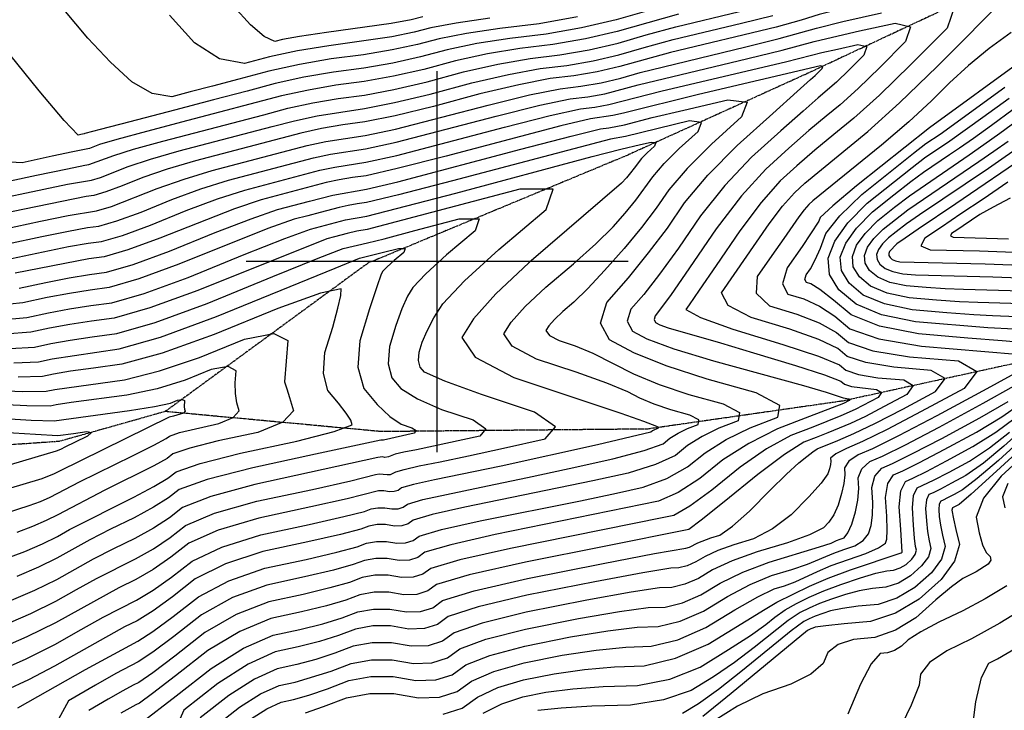
# Model space of a CAD drawing. Extents: x 622915 to 652172, y 444728 to 466318.
# Drawn here: x 624728 to 625369, y 456708 to 457158 of the extents above; entities that cross this region are included whole.
import ezdxf

# ---------------------------------------------------------------- set-up
doc = ezdxf.new("R2010")
doc.units = 0
doc.header["$MEASUREMENT"] = 0
doc.linetypes.add('PHANTOM', pattern=[2.5, 1.25, -0.25, 0.25, -0.25, 0.25, -0.25])
for name, color, linetype in [('19', 7, 'CONTINUOUS'), ('3', 7, 'CONTINUOUS'), ('50', 7, 'CONTINUOUS'), ('52', 7, 'CONTINUOUS')]:
    doc.layers.add(name, color=color, linetype=linetype)

msp = doc.modelspace()

# ---------------------------------------------------------------- linework, layer by layer
at = {"layer": '19', "color": 8, "linetype": 'PHANTOM'}
for points in [[(626159.7073, 457349.3255, 4993.0144), (625972.2736, 457332.696, 4988.0233), (625897.0596, 457317.7757, 4984.3097), (625764.3453, 457279.4594, 4977.5936), (625655.0562, 457233.6492, 4963.4784), (625520.19, 457217.975, 4950.5417), (625386.301, 457190.4877, 4940.6759), (625241.365, 457122.6473, 4927.9717), (625123.6053, 457069.1634, 4918.1073), (624954.8454, 456998.9736, 4909.4942), (624822.8869, 456902.3821, 4897.8932)], [(626050.6422, 457006.2325, 5002.7081), (625890.3762, 456986.0444, 4991.8542), (625752.1627, 456970.7657, 4983.0907), (625612.5786, 456968.6785, 4972.7133), (625520.2447, 456965.9744, 4959.8232), (625391.6711, 456937.1061, 4946.4145), (625264.0828, 456909.2218, 4931.3128), (625137.09, 456890.9838, 4919.2041), (624963.4467, 456889.3094, 4909.4908), (624822.8869, 456902.3821, 4897.8932), (624753.9702, 456882.9301, 4894.8104), (624616.1532, 456873.3605, 4888.6854), (624489.5617, 456870.0846, 4881.5781), (624375.7784, 456886.8829, 4874.3555), (624249.602, 456921.9974, 4868.0374), (624111.4108, 456947.0781, 4860.2602), (623863.5702, 456987.5766, 4843.0165)]]:
    msp.add_polyline3d(points, dxfattribs=at)
at = {"layer": '3', "color": 15, "linetype": 'Continuous'}
for p, q in [((625000, 457000, 4000), (625000, 457124.105, 4000)), ((625000, 457000, 4000), (625000, 457124.105, 4000)), ((625000, 457000, 4000), (624875.51, 457000, 4000)), ((625000, 457000, 4000), (624875.51, 457000, 4000)), ((625000, 457000, 4000), (625000, 457000, 4000)), ((625000, 456875.965, 4000), (625000, 457000, 4000)), ((625124.435, 457000, 4000), (625000, 457000, 4000)), ((625124.435, 457000, 4000), (625000, 457000, 4000)), ((625000, 456875.965, 4000), (625000, 457000, 4000)), ((625000, 457000, 4000), (625000, 457000, 4000))]:
    msp.add_line(p, q, dxfattribs=at)
at = {"layer": '50', "color": 1, "linetype": 'Continuous'}
for points, elevation in [([(625157.2301, 457161.2343), (625117.1525, 457149.8588), (625096.467, 457145.0401), (625075.3785, 457141.3557), (625053.887, 457138.8057), (625032.7076, 457135.2609), (625011.8404, 457130.7213), (624991.2853, 457125.1869), (624971.4576, 457120.6936), (624952.3573, 457117.2414), (624933.9843, 457114.8302), (624916.0723, 457111.7128), (624898.6212, 457107.8889), (624837.6122, 457091.793), (624810.5834, 457084.7575), (624791.3684, 457079.5781), (624779.9674, 457076.2548), (624773.5389, 457073.7511), (624762.6987, 457071.4585), (624749.2571, 457068.6112), (624729.7693, 457064.4279), (624713.9033, 457065.191)], 4950), ([(624720.1088, 457011.6129), (624742.419, 457016.402), (624759.7908, 457019.9194), (624772.224, 457022.1649), (624779.7188, 457023.1386), (624791.3567, 457026.5042), (624807.1379, 457032.2616), (624827.0622, 457040.4109), (624846.0183, 457047.3204), (624864.0061, 457052.9902), (624919.442, 457067.5557), (624930.4306, 457069.9635), (624953.2787, 457073.4448), (624973.2632, 457077.7611), (625038.4786, 457094.7879), (625066.8166, 457101.8465), (625086.6774, 457106.0511), (625098.0609, 457107.4017), (625109.2309, 457109.3532), (625130.9305, 457115.0588), (625202.3519, 457132.2722), (625224.6924, 457137.62), (625245.377, 457143.2686), (625257.3642, 457146.2492), (625274.9958, 457150.2273), (625298.2716, 457155.2028), (625308.2381, 457152.8972), (625304.8953, 457143.3104), (625288.2433, 457126.4423), (625274.0795, 457112.727), (625262.4041, 457102.1645), (625253.2171, 457094.7547), (625242.0955, 457085.2995), (625229.0394, 457073.7988), (625214.0488, 457060.2528), (625198.2651, 457042.746), (625181.6886, 457021.2784), (625164.3191, 456995.8502), (625151.903, 456977.9494), (625141.931, 456964.7303), (625141.1956, 456962.3327), (625142.2339, 456960.3832), (625145.0462, 456958.882), (625150.3557, 456956.9364), (625184.4266, 456947.0717), (625206.0425, 456940.6247), (625233.3142, 456932.3714), (625252.26, 456926.2305), (625262.8798, 456922.202), (625265.1736, 456920.2861), (625269.788, 456918.7487), (625285.9788, 456916.81), (625289.4358, 456914.8202), (625287.0942, 456911.6207), (625272.2061, 456903.7173), (625262.8884, 456899.4747), (625244.5721, 456892.255), (625230.2183, 456886.699), (625214.4893, 456877.9983), (625197.3851, 456866.1528), (625178.9059, 456851.1626), (625164.4512, 456840.6949), (625154.0212, 456834.7497), (625147.6159, 456833.3271)], 4935), ([(625380.4036, 456947.4133), (625367.9433, 456948.3406), (625345.6178, 456950.1606), (625313.427, 456952.8735), (625288.0913, 456957.919), (625269.6109, 456965.2969), (625257.9856, 456975.0074), (625249.2475, 456981.78), (625243.3966, 456985.6147), (625240.4328, 456986.5117), (625239.3949, 456988.4376), (625240.283, 456991.3924), (625243.097, 456995.3763), (625246.1746, 457001.1826), (625249.5158, 457008.8115), (625253.1206, 457018.263), (625262.1252, 457029.8667), (625276.5297, 457043.6227), (625310.2361, 457070.6069), (625318.236, 457076.8504), (625327.5147, 457083.0939), (625369.6482, 457113.5112)], 4950), ([(624940.2628, 457027.2225), (624954.2001, 457029.6482), (625012.041, 457044.564), (625100.9256, 457068.432), (625119.4678, 457073.2964), (625132.4865, 457076.2478), (625139.3433, 457077.8366), (625142.3433, 457077.476), (625141.4864, 457075.1661), (625136.7728, 457070.9067), (625132.9817, 457067.1174), (625128.167, 457060.9492), (625125.8508, 457057.8944), (625123.1645, 457054.634), (625120.1082, 457051.1678), (625059.7417, 456999.259), (625038.1233, 456979.0319), (625023.5415, 456962.7989), (625015.9964, 456950.5602), (625024.7799, 456937.8012), (625049.8921, 456924.5219), (625119.5001, 456901.2346), (625134.3935, 456896.0584), (625142.8357, 456892.8982), (625144.0836, 456892.2328), (625143.9778, 456891.6177), (625140.1281, 456889.7327), (625139.197, 456888.9773), (625104.4043, 456880.7013), (625041.5468, 456866.8891), (624998.1516, 456857.9939), (624984.6023, 456854.9226), (624976.7685, 456852.6128), (624974.6503, 456851.0648), (624972.0378, 456850.2433), (624968.9309, 456850.1484), (624965.3297, 456850.7802), (624961.8064, 456850.7763), (624941.4461, 456845.5859), (624917.7196, 456840.309), (624883.8137, 456833.0312), (624857.3146, 456825.1331), (624838.2224, 456816.6148), (624826.537, 456807.4763), (624815.0622, 456799.5974), (624803.7981, 456792.978), (624792.7447, 456787.6182), (624751.3639, 456764.725), (624732.7551, 456755.629), (624710.7014, 456746.2038)], 4920), ([(625383.4711, 457077.7199), (625359.0449, 457060.6491), (625314.1267, 457030.4241), (625305.6605, 457024.5077), (625298.8836, 457019.5061), (625293.7959, 457015.4193), (625289.9776, 457011.5765), (625287.4287, 457007.9778)], 4965), ([(624715.7071, 456962.0743), (624732.7469, 456963.5845), (624746.7303, 456966.5862), (624760.5992, 456969.178), (624774.3538, 456971.36), (624787.9939, 456973.1322), (624809.1745, 456979.2573), (624837.8956, 456989.7356), (624874.157, 457004.5669), (624900.6681, 457015.0627), (624917.4288, 457021.223), (624940.2628, 457027.2225)], 4920), ([(625287.4287, 457007.9778), (625286.1492, 457004.6232), (625286.4224, 457001.4462), (625288.2482, 456998.4467), (625291.6266, 456995.6247), (625296.6354, 456993.5111), (625303.2748, 456992.1059), (625311.5446, 456991.4089), (625361.7716, 456989.9942), (625396.6879, 456988.721)], 4965), ([(624796.2691, 456923.1257), (624819.2006, 456928.8236), (624845.2781, 456937.6489), (624874.5015, 456949.6016), (624893.6783, 456953.2812), (624902.8084, 456948.6877), (624900.5736, 456921.6428), (624900.9301, 456920.3245), (624901.9838, 456917.2568), (624903.8123, 456911.4526), (624906.4159, 456902.912), (624899.5465, 456895.3712), (624883.2041, 456888.8302), (624857.3888, 456883.289), (624838.9264, 456878.6156), (624827.8169, 456874.81), (624824.0603, 456871.8722), (624815.4315, 456866.9439), (624783.5571, 456851.116), (624752.9159, 456835.1142), (624745.3884, 456831.4348), (624736.4673, 456827.6221), (624726.1526, 456823.6762)], 4905), ([(624704.294, 456916.5961), (624729.8025, 456915.498), (624745.385, 456915.5561), (624751.0415, 456916.7703), (624796.2691, 456923.1257)], 4905), ([(624930.8614, 456733.3985), (624943.8427, 456738.3133), (624957.1239, 456740.7782), (624970.7051, 456740.793), (624984.5864, 456738.3579), (624996.5623, 456738.7235), (625006.6327, 456741.89), (625014.7976, 456747.8573), (625031.7543, 456754.1262), (625057.5028, 456760.6968), (625092.043, 456767.569), (625118.6995, 456772.255), (625137.4724, 456774.7547), (625148.3616, 456775.0681), (625159.7739, 456777.8281), (625171.7094, 456783.0347), (625184.1679, 456790.6879), (625198.9615, 456797.7477), (625216.09, 456804.2142), (625249.0581, 456814.2631), (625256.6037, 456816.7415), (625260.1098, 456818.3333), (625262.3619, 456819.1742), (625264.9467, 456820.0451), (625267.4993, 456823.3073), (625270.0197, 456828.9607), (625272.508, 456837.0053), (625274.0184, 456844.739), (625274.5512, 456852.1617), (625274.1062, 456859.2735), (625276.5354, 456865.1591), (625281.839, 456869.8187), (625290.0169, 456873.2522), (625305.0412, 456880.7262), (625326.912, 456892.2407), (625355.6292, 456907.7957), (625375.7628, 456919.0655)], 4950), ([(625384.4573, 456893.7888), (625369.0804, 456879.7969), (625355.7038, 456868.7761), (625344.3277, 456860.7264), (625334.9518, 456855.6479), (625327.8113, 456851.8886), (625322.9061, 456849.4484), (625320.2361, 456848.3274), (625318.6232, 456844.9096), (625318.0674, 456839.1949), (625318.5687, 456831.1834), (625319.3059, 456824.1925), (625320.2789, 456818.2222), (625321.4877, 456813.2725), (625319.8684, 456807.8008), (625315.421, 456801.8072), (625308.1454, 456795.2916), (625300.4008, 456790.6786), (625292.1871, 456787.9683), (625283.5043, 456787.1607), (625274.7231, 456785.6139), (625265.8435, 456783.328), (625256.8654, 456780.3029), (625248.9597, 456777.3411), (625242.1264, 456774.4425), (625236.3655, 456771.6071), (625228.5044, 456766.3666), (625206.4816, 456748.6702), (625193.6133, 456739.0043), (625179.9382, 456729.7233), (625165.4562, 456720.8272), (625147.4376, 456714.6557), (625125.8824, 456711.2088), (625100.7906, 456710.4865), (625080.6519, 456709.3264), (625065.4661, 456707.7283)], 4965), ([(625147.6159, 456833.3271), (625047.6866, 456813.2967), (625014.7981, 456805.8415), (624995.7831, 456800.2351), (624990.6415, 456796.4774), (624984.3, 456794.4834), (624976.7587, 456794.2531), (624968.0174, 456795.7866), (624959.4651, 456795.7772), (624951.1018, 456794.2251), (624942.9273, 456791.1302), (624930.0876, 456787.4806), (624912.5826, 456783.2764), (624890.4124, 456778.5177), (624869.0942, 456770.2321), (624848.6279, 456758.4197), (624829.0137, 456743.0805), (624814.693, 456732.2509), (624805.6659, 456725.9309), (624801.9323, 456724.1205), (624795.2442, 456720.4859), (624785.6016, 456715.0272), (624773.0044, 456707.7443)], 4935), ([(625386.9888, 456777.0728), (625366.4057, 456764.4801), (625348.0051, 456754.2839), (625331.7871, 456746.4844), (625320.687, 456738.8726), (625314.7049, 456731.4485), (625313.8406, 456724.2122), (625308.7487, 456711.1483), (625299.4292, 456692.2568), (625285.8822, 456667.5377), (625286.1566, 456649.8968), (625300.2525, 456639.334), (625328.1697, 456635.8494), (625348.0153, 456633.4644), (625359.7891, 456632.179), (625374.4204, 456632.2482)], 4980), ([(624856.0698, 456697.9068), (624871.3232, 456709.8356), (624884.9703, 456718.5347), (624897.0111, 456724.0042), (624907.4457, 456726.2439), (624930.8614, 456733.3985)], 4950)]:
    msp.add_lwpolyline(points, dxfattribs=dict(at, elevation=elevation))
at = {"layer": '52', "color": 33, "linetype": 'Continuous'}
for points, elevation in [([(625386.0172, 457191.289), (625343.9671, 457182.3785), (625302.2635, 457173.4637), (625270.5418, 457166.2951), (625248.802, 457160.8728), (625237.0442, 457157.1968), (625220.6283, 457152.7586), (625151.8154, 457136.1963), (625118.9735, 457127.0869), (625104.1254, 457123.628)], 4941), ([(624806.4129, 456699.112), (624830.0043, 456717.3221), (624852.7901, 456735.1416), (624873.806, 456748.2717), (624893.0519, 456756.7123), (624910.5278, 456760.4634), (624925.5442, 456764.2385), (624938.101, 456768.0375), (624948.1981, 456771.8604), (624958.5286, 456773.7776), (624969.0925, 456773.7892), (624979.8898, 456771.895), (624989.2049, 456772.1795), (624997.038, 456774.6424), (625003.3889, 456779.284), (625023.9977, 456785.6363), (625058.8645, 456793.6995), (625107.9891, 456803.4734), (625141.5281, 456810.0121), (625161.8491, 456813.3837), (625164.3305, 456813.9838), (625169.6345, 456816.78), (625178.1674, 456820.2014), (625183.9915, 456821.9588), (625192.3687, 456827.697), (625203.2991, 456837.4159), (625216.7826, 456851.1155), (625227.4962, 456861.6475), (625235.4397, 456869.0118), (625240.6131, 456873.2084), (625244.5896, 456876.2104), (625247.3691, 456878.0177), (625260.9448, 456883.6137), (625271.3554, 456887.9846), (625285.4247, 456894.76), (625303.1527, 456903.9399), (625324.5394, 456915.5242), (625330.6915, 456923.9302), (625321.609, 456929.1579), (625297.292, 456931.2073), (625279.0718, 456934.2514), (625266.9485, 456938.2904), (625260.9221, 456943.3242), (625248.4929, 456949.2256), (625229.6609, 456955.9948), (625204.4261, 456963.6317), (625189.5742, 456971.5138), (625185.1053, 456979.6412), (625216.2162, 457024.6157), (625224.9158, 457036.0786), (625232.6735, 457044.8895), (625239.4894, 457051.0485), (625280.3651, 457084.6785), (625301.1516, 457103.391), (625325.6947, 457127.0806), (625373.3265, 457175.2001)], 4941), ([(625159.035, 457169.5803), (625116.5455, 457157.4495), (625093.9143, 457152.1775), (625070.8421, 457148.1465), (625047.3289, 457145.3567), (625025.8858, 457141.9438), (625006.5128, 457137.908), (624989.2098, 457133.2492), (624971.0965, 457129.2801), (624952.173, 457126.0007), (624932.4392, 457123.411), (624913.2006, 457120.0626), (624894.457, 457115.9556), (624876.2086, 457111.0898), (624854.3661, 457105.3272), (624828.9295, 457098.6675), (624799.8988, 457091.111), (624780.4385, 457086.0297), (624770.5484, 457083.4236), (624769.9754, 457083.2004), (624769.009, 457082.9961), (624767.8108, 457082.7422), (624766.0736, 457082.3693), (624757.0361, 457091.8582), (624740.6983, 457111.209), (624717.0602, 457140.4215)], 4953), ([(625336.7826, 457165.8092), (625332.013, 457152.1303), (625308.2531, 457128.0622), (625288.0436, 457108.4926), (625271.3846, 457093.4215), (625258.2761, 457082.8489), (625245.9027, 457072.5163), (625234.2644, 457062.4237), (625223.3611, 457052.5711), (625210.9512, 457038.4764), (625197.0346, 457020.1395), (625181.6113, 456997.5604), (625170.6155, 456981.4973), (625164.0471, 456971.9504), (625161.9062, 456968.9195), (625171.3652, 456963.6044), (625192.4239, 456956.0051), (625225.0823, 456946.1215), (625248.2414, 456938.3742), (625261.9009, 456932.7631), (625266.061, 456929.2882), (625274.4299, 456926.5001), (625287.0075, 456924.3987), (625303.7939, 456922.984), (625310.0637, 456919.3752), (625305.8168, 456913.5724), (625291.0533, 456905.5756), (625278.8154, 456899.2386), (625269.1032, 456894.5615), (625254.4695, 456888.5046), (625246.7619, 456885.4426), (625238.7937, 456882.3584), (625226.1519, 456874.3564), (625208.8366, 456861.4369), (625186.8476, 456843.5996), (625171.8836, 456831.6405), (625163.9446, 456825.5594), (625109.855, 456814.7553), (625057.5936, 456804.3572), (625020.8373, 456796.0253), (624999.586, 456789.7595), (624993.8397, 456785.5599), (624986.7525, 456783.3314), (624978.3242, 456783.0741), (624968.555, 456784.7879), (624958.9969, 456784.7774), (624949.6499, 456783.0427), (624940.5141, 456779.5838), (624927.8159, 456775.8596), (624911.5552, 456771.8699), (624891.7321, 456767.615), (624871.4501, 456759.2519), (624850.709, 456746.7806), (624829.509, 456730.2013), (624814.6191, 456718.7816), (624806.0394, 456712.5214), (624803.7698, 456711.4209), (624799.7042, 456709.2115), (624793.8425, 456705.8932)], 4938), ([(624990.5299, 457159.4681), (624982.983, 457157.4361), (624970.0131, 457155.0396), (624927.8041, 457149.1532), (624910.3128, 457146.6393), (624899.1463, 457144.7368), (624894.3045, 457143.4458), (624887.3738, 457146.6319), (624878.3541, 457154.295), (624867.2454, 457166.4353)], 4962), ([(624690.3353, 457045.9117), (624738.97, 457056.2547), (624759.144, 457060.5124), (624770.5202, 457062.8088), (624773.0986, 457063.1438), (624789.3863, 457069.086), (624802.2984, 457073.1266), (624821.2679, 457078.4041), (624887.0536, 457095.6276), (624902.7854, 457099.8223), (624918.9439, 457103.3629), (624935.5293, 457106.2495), (624952.5415, 457108.4821), (624971.8187, 457112.1071), (624993.3609, 457117.1246), (625017.168, 457123.5347), (625039.5294, 457128.578), (625060.4451, 457132.2548), (625079.915, 457134.5649), (625099.0198, 457137.9027), (625117.7595, 457142.2682), (625136.134, 457147.6613), (625155.4252, 457152.8883), (625196.7572, 457162.8441)], 4947), ([(624693.1544, 457036.5964), (624759.3057, 457050.3642), (624774.7537, 457053.1425), (624780.666, 457054.8523), (624798.8053, 457061.9172), (624813.2284, 457066.675), (624831.9525, 457072.0506), (624892.4761, 457087.8965), (624906.9495, 457091.7556), (624921.8156, 457095.013), (624952.7258, 457099.7227), (624972.1799, 457103.5206), (624995.4365, 457109.0623), (625022.4957, 457116.348), (625046.3512, 457121.8952), (625067.0032, 457125.7039), (625084.4515, 457127.7741), (625101.5726, 457130.7653), (625118.3665, 457134.6775), (625134.8332, 457139.5106), (625153.6203, 457144.5423), (625198.1559, 457155.2012), (625218.5963, 457160.3278)], 4944), ([(625091.3615, 457159.3148), (625066.3056, 457154.9373), (625040.7709, 457151.9076), (625019.064, 457148.6267), (625001.1851, 457145.0947), (624987.1342, 457141.3115), (624970.7354, 457137.8666), (624951.9887, 457134.76), (624930.8942, 457131.9917), (624910.3289, 457128.4125), (624890.2929, 457124.0222), (624870.7861, 457118.821), (624853.7458, 457114.303), (624839.1722, 457110.4683), (624827.0651, 457107.3168), (624814.3741, 457109.4998), (624801.0993, 457117.0171), (624787.2406, 457129.8687), (624772.503, 457145.5884), (624756.8865, 457164.1761)], 4956), ([(625034.2128, 457158.4585), (625012.2422, 457155.3096), (624995.8575, 457152.2814), (624985.0586, 457149.3738), (624970.3743, 457146.4531), (624929.3491, 457140.5725), (624908.9795, 457137.1682), (624890.6954, 457133.3065), (624874.4969, 457128.9874), (624858.2485, 457132.0634), (624841.9502, 457142.5346), (624825.6019, 457160.4009)], 4959), ([(624853.3216, 457059.3437), (624915.2778, 457075.6223), (624927.559, 457078.3133), (624953.0944, 457082.2041), (624972.9021, 457086.3476), (625033.1509, 457101.9746), (625059.9948, 457108.5294), (625080.1193, 457112.602), (625093.5244, 457114.1925), (625106.6781, 457116.4906), (625119.5804, 457119.4962), (625132.2314, 457123.2094), (625200.9532, 457139.9152), (625222.6604, 457145.1893), (625247.0895, 457152.0707), (625264.1934, 457156.3235), (625289.3509, 457161.9997)], 4938), ([(625373.8571, 457149.2174), (625359.5307, 457138.7057), (625346.1012, 457127.7689), (625333.5686, 457116.4072), (625321.9327, 457104.6205), (625307.1917, 457091.1299), (625289.3456, 457075.9355), (625244.7144, 457039.6734)], 4944), ([(624722.6365, 457002.0072), (624743.2813, 457006.4389), (624759.9525, 457009.7711), (624772.65, 457012.0039), (624781.3738, 457013.1373), (624794.9203, 457017.0548), (624813.2894, 457023.7564), (624836.4812, 457033.2421), (624856.9482, 457040.8689), (624874.6906, 457046.6368), (624923.6062, 457059.489), (624933.3023, 457061.6136), (624953.4629, 457064.6854), (624973.6243, 457069.1746), (625043.8062, 457087.6013), (625073.6384, 457095.1636), (625093.2355, 457099.5001), (625102.5974, 457100.6109), (625111.7837, 457102.2159), (625146.4007, 457111.1583), (625226.7244, 457130.0508), (625243.6645, 457134.4665), (625250.535, 457136.1748), (625260.6406, 457138.4549), (625273.9813, 457141.3066), (625279.6936, 457139.9852), (625277.7777, 457134.4904), (625268.2335, 457124.8224), (625260.1155, 457116.9614), (625248.1581, 457106.6605), (625238.2883, 457098.0827), (625223.8144, 457085.174), (625204.7364, 457067.9344), (625187.2561, 457049.4705), (625171.3735, 457029.7824), (625157.0887, 457008.87), (625144.7955, 456991.787), (625134.4941, 456978.5334), (625126.1842, 456969.1091), (625123.7487, 456961.1692), (625127.1873, 456954.7135), (625136.5003, 456949.742), (625154.0833, 456943.299), (625179.9364, 456935.3846), (625238.5027, 456919.2286), (625253.2656, 456915.0745), (625264.2861, 456911.2839), (625268.1637, 456910.636), (625268.808, 456910.2652), (625268.3715, 456909.6689), (625264.5987, 456907.7153), (625242.3822, 456899.0674), (625221.6428, 456891.0397), (625202.8266, 456881.6402), (625185.9337, 456870.8688), (625170.9641, 456858.7255), (625157.0188, 456849.7493), (625144.0978, 456843.94), (625037.7796, 456822.2361)], 4932), ([(624726.9527, 456709.4838), (624771.0142, 456734.3905), (624804.9188, 456752.7497), (624814.8407, 456759.1895), (624828.023, 456768.8388), (624844.4657, 456781.6977), (624864.3824, 456792.1925), (624887.7729, 456800.3231), (624914.6374, 456806.0895), (624934.631, 456810.7227), (624947.7537, 456814.2228), (624954.0054, 456816.5898), (624960.4016, 456817.7769), (624966.9424, 456817.784), (624973.6276, 456816.6113), (624979.3951, 456816.7874), (624984.245, 456818.3123), (624988.1773, 456821.1862), (625002.7198, 456825.4739), (625027.8726, 456831.1756), (625093.2737, 456844.3221), (625116.7866, 456849.2685), (625134.1745, 456853.1304), (625149.5863, 456858.8037), (625163.0223, 456866.2885), (625174.4823, 456875.5848), (625188.1095, 456884.0997), (625203.9038, 456891.8334), (625221.8653, 456898.7859), (625223.1664, 456906.3566), (625207.8072, 456914.5456), (625175.7876, 456923.3529), (625149.17, 456932.0383), (625127.9544, 456940.6019), (625112.1407, 456949.0437), (625106.3018, 456960.0057), (625110.4374, 456973.488), (625124.5478, 456989.4906), (625137.6881, 457005.6245), (625149.8583, 457021.8898), (625161.0584, 457038.2864), (625176.247, 457056.1951), (625195.424, 457075.616), (625218.5895, 457096.5492), (625234.4812, 457110.8659), (625243.0991, 457118.5664), (625246.1514, 457121.1959), (625250.66, 457125.6705), (625251.1491, 457127.0731), (625249.6909, 457127.4105), (625170.2027, 457108.8885), (625121.4014, 457096.7243), (625114.3364, 457095.0785), (625099.7936, 457092.9492), (625080.4602, 457088.4807), (625005.8143, 457068.7509), (624973.9855, 457060.5881), (624953.6472, 457055.9261), (624944.7996, 457054.765), (624936.174, 457053.2638), (624927.7703, 457051.4224), (624898.3911, 457043.6713), (624885.3752, 457040.2833), (624867.8782, 457034.4173), (624819.4409, 457015.2512), (624798.4838, 457007.6055), (624783.0288, 457003.136), (624773.0759, 457001.843), (624725.1641, 456992.4015)], 4929), ([(625382.1048, 457131.8443), (625320.6195, 457087.1863), (625273.0764, 457049.2634), (625257.6116, 457036.2956), (625249.4294, 457028.6326), (625248.53, 457026.2743), (625237.768, 457009.9536), (625227.9056, 456995.9911), (625224.7931, 456985.6349), (625228.4306, 456978.885), (625238.818, 456975.7414), (625248.996, 456970.9285), (625258.9645, 456964.4463), (625268.7234, 456956.2947), (625287.5544, 456949.8217), (625315.4574, 456945.0271), (625377.2236, 456939.8317)], 4947), ([(625104.1254, 457123.628), (625088.988, 457120.9833), (625073.5612, 457119.1529), (625053.173, 457115.2123), (625027.8233, 457109.1613), (624997.512, 457101.0001), (624972.541, 457094.9341), (624952.9101, 457090.9634), (624938.6194, 457089.088), (624924.6873, 457086.6632), (624911.1137, 457083.689), (624842.637, 457065.6972), (624824.1583, 457060.2235), (624808.2243, 457054.7484), (624794.8348, 457049.272), (624784.2296, 457045.4029), (624776.4087, 457043.1412), (624771.3721, 457042.4869), (624715.0536, 457030.8242)], 4941), ([(624727.6917, 456982.7958), (624745.0058, 456986.5125), (624760.2759, 456989.4746), (624773.5019, 456991.682), (624784.6839, 456993.1347), (624802.0474, 456998.1561), (624825.5925, 457006.746), (624855.3191, 457018.9045), (624878.8082, 457027.9658), (624896.0597, 457033.9299), (624916.7242, 457039.3234), (624931.9345, 457043.3557), (624953.8315, 457047.1668), (624974.3466, 457052.0016), (625054.4614, 457073.2279), (625087.282, 457081.7978), (625106.3516, 457086.3983), (625111.6703, 457087.0293), (625122.0084, 457089.1336), (625139.9052, 457093.7976), (625160.6405, 457098.7057), (625189.2338, 457105.3313), (625201.744, 457103.8277), (625198.171, 457094.195), (625178.5149, 457076.433), (625162.7057, 457060.6315), (625150.7433, 457046.7903), (625142.6278, 457034.9096), (625132.9692, 457022.171), (625121.7673, 457008.5746), (625109.0222, 456994.1204), (625098.1202, 456982.451), (625089.0611, 456973.5666), (625081.8451, 456967.4671), (625076.4011, 456962.3735), (625072.729, 456958.2856), (625070.829, 456955.2036), (625073.0409, 456951.9906), (625079.3647, 456948.6466), (625089.8005, 456945.1715), (625101.3673, 456940.3941), (625127.894, 456926.9321), (625144.5178, 456919.9739), (625163.9365, 456913.4398), (625186.15, 456907.3298), (625196.8055, 456901.6487), (625195.9028, 456896.3965), (625183.442, 456891.5732), (625172.4847, 456886.208), (625163.0309, 456880.3007), (625155.0805, 456873.8514), (625142.1539, 456867.8581), (625124.2511, 456862.3207), (625101.372, 456857.2392)], 4926), ([(625311.3965, 456960.72), (625289.3934, 456965.3772), (625272.7937, 456972.3818), (625261.5975, 456981.7338), (625255.5468, 456991.6743), (625254.6416, 457002.2033), (625258.8817, 457013.3206), (625267.3289, 457025.2469), (625279.9829, 457037.982), (625309.321, 457061.3871), (625317.4142, 457067.5651), (625333.8207, 457078.6049), (625355.3637, 457093.9913), (625372.4128, 457106.353)], 4953), ([(625409.4155, 456962.8531), (625361.5485, 456964.6615), (625349.3826, 456965.3583), (625331.9885, 456966.6599), (625309.3661, 456968.5665), (625291.2039, 456972.4107), (625277.5019, 456978.1925), (625268.2602, 456985.912), (625263.2657, 456994.1173), (625262.5185, 457002.8082), (625266.0185, 457011.9849), (625272.991, 457021.8293), (625283.4362, 457032.3413), (625297.3538, 457043.521), (625308.4059, 457052.1672), (625316.5923, 457058.2799), (625333.6804, 457069.777), (625340.1268, 457074.1159), (625349.1918, 457080.4652), (625360.8753, 457088.8248), (625375.1774, 457099.1947)], 4956), ([(625147.8437, 457063.8744), (625157.6439, 457073.6698), (625169.8287, 457084.6805), (625172.0436, 457090.6519), (625164.2886, 457091.584), (625122.6154, 457081.543), (625112.9097, 457079.8473), (625009.9655, 457052.6263), (624974.7077, 457043.4151), (624954.0158, 457038.4075), (624947.8897, 457037.6035), (624941.9173, 457036.5641), (624936.0986, 457035.2891), (624923.6529, 457031.9897), (624915.7565, 457029.9223), (624906.7443, 457027.5764), (624889.7382, 457021.5142), (624831.744, 456998.2408), (624805.611, 456988.7067), (624786.3389, 456983.1334), (624773.9278, 456981.521), (624760.4376, 456979.3263), (624745.868, 456976.5493), (624730.2193, 456973.1902), (624712.888, 456971.3896)], 4923), ([(625395.0683, 456972.058), (625352.121, 456973.2856), (625340.1023, 456973.8672), (625325.1738, 456974.9096), (625307.3356, 456976.4129), (625293.0144, 456979.4441), (625282.2101, 456984.0033), (625274.9229, 456990.0902), (625270.9846, 456996.5602), (625270.3954, 457003.4132), (625273.1552, 457010.6492), (625278.6532, 457018.4117), (625286.8894, 457026.7007), (625297.8637, 457035.5161), (625307.4907, 457042.9474), (625346.4328, 457069.627), (625355.8838, 457076.1884), (625366.3868, 457083.6582), (625377.9419, 457092.0364)], 4959), ([(625298.3737, 457027.5111), (625306.5756, 457033.7276), (625352.7389, 457065.138), (625362.5758, 457071.9116), (625371.8984, 457078.4917)], 4962), ([(625386.2357, 457070.5617), (625337.6684, 457037.5293), (625313.3048, 457021.1389), (625304.7454, 457015.2879), (625299.3935, 457011.5012), (625294.5654, 457006.6421)], 4968), ([(624710.5466, 456731.8322), (624731.8946, 456741.1053), (624751.0535, 456750.6472), (624768.0231, 456760.458), (624782.5327, 456768.5485), (624804.1717, 456779.5686), (624814.9884, 456786.1281), (624827.0323, 456794.5972), (624840.3035, 456804.9758), (624859.6706, 456814.1529), (624885.1335, 456822.1285), (624916.6922, 456828.9025), (624939.1744, 456833.9648), (624952.58, 456837.3155), (624956.9091, 456838.9545), (624961.3381, 456839.7765), (624965.8673, 456839.7814), (624970.4965, 456838.9694), (624974.4902, 456839.0913), (624977.8486, 456840.1473), (624980.5715, 456842.1373), (624990.6415, 456845.1063), (625032.8229, 456853.9816), (625058.7891, 456859.3668), (625085.9574, 456865.2099), (625114.3277, 456871.511), (625134.7215, 456876.9125), (625147.1387, 456881.4144), (625151.5795, 456885.0167), (625156.86, 456888.3162), (625162.9803, 456891.313), (625169.9403, 456894.0071), (625170.4445, 456896.9407), (625164.4928, 456900.114), (625152.0853, 456903.5268), (625141.2388, 456907.1765), (625131.9535, 456911.063), (625124.2293, 456915.1864), (625110.4337, 456920.8144), (625090.5668, 456927.947), (625064.6284, 456936.5842), (625048.9104, 456944.8959), (625043.4127, 456952.8819), (625048.1353, 456960.5423), (625057.2622, 456970.7027), (625070.7934, 456983.3631), (625088.729, 456998.5235), (625103.3196, 457011.6171), (625114.5652, 457022.6441), (625122.4659, 457031.6043), (625129.41, 457040.0327), (625140.4282, 457055.2943), (625147.8437, 457063.8744)], 4923), ([(624717.5812, 457021.2185), (624741.5568, 457026.3652), (624759.6291, 457030.0676), (624778.0637, 457033.1399), (624787.7932, 457035.9536), (624817.6432, 457047.5797), (624835.0883, 457053.772), (624853.3216, 457059.3437)], 4938), ([(625371.657, 457051.6711), (625355.4484, 457040.7616), (625341.0142, 457031.0478), (625328.3545, 457022.5299), (625317.4693, 457015.2078), (625315.0364, 457010.2625), (625321.0557, 457007.694), (625353.2266, 457007.0535), (625398.3075, 457005.3839)], 4971), ([(624715.8546, 456762.4875), (624735.2818, 456770.7902), (624751.6743, 456778.8029), (624765.032, 456786.5255), (624778.1097, 456793.6971), (624803.4246, 456806.3875), (624815.1361, 456813.0667), (624826.0417, 456820.3555), (624836.1413, 456828.2539), (624854.9587, 456836.1133), (624882.494, 456843.9339), (624918.747, 456851.7155), (624943.7178, 456857.2069), (624959.8127, 456861.3192), (624962.2746, 456861.7761), (624967.3654, 456861.3275), (624969.5853, 456861.3953), (624972.9656, 456863.0884), (624978.5631, 456864.7388), (624988.2446, 456866.9334), (625002.01, 456869.6722), (625020.2883, 456873.5195), (625043.0795, 456878.4753), (625070.3836, 456884.5396), (625077.1195, 456892.3804), (625063.2873, 456901.9978), (625028.887, 456913.3918), (625005.0349, 456922.0793), (624991.7311, 456928.0604), (624988.9755, 456931.3349), (624987.8012, 456935.6819), (624988.2082, 456941.1013), (624990.1963, 456947.5932), (624993.4252, 456955.0087), (624997.8948, 456963.3477), (625003.6052, 456972.6102), (625017.7003, 456987.4816), (625040.1802, 457007.9618), (625071.0448, 457034.0508), (625075.6079, 457047.1319), (625053.8693, 457047.2051), (624954.3843, 457020.8888)], 4917), ([(625244.7144, 457039.6734), (625241.9859, 457037.2078), (625238.8804, 457033.6807), (625235.3978, 457029.092), (625231.5382, 457023.4418), (625225.7361, 457015.1035), (625217.9915, 457004.0772), (625208.3044, 456990.3629), (625207.7833, 456979.4233), (625216.4283, 456971.2584), (625234.2395, 456965.8681), (625248.7445, 456960.0771), (625259.9433, 456953.8852), (625267.836, 456947.2926), (625283.7137, 456942.0028), (625307.5764, 456938.0159), (625339.4242, 456935.3319), (625351.3194, 456928.4853), (625343.262, 456917.476), (625315.2521, 456902.3041), (625293.1185, 456890.7367), (625276.8612, 456882.7738), (625266.4802, 456878.4153), (625259.6001, 456874.8617), (625256.2208, 456872.1131), (625256.3424, 456870.1695), (625256.0882, 456867.7897), (625255.4581, 456864.9737), (625254.4523, 456861.7216), (625249.94, 456855.6503), (625241.9213, 456846.7598), (625230.3963, 456835.0501), (625218.4426, 456825.9551), (625206.0601, 456819.4746), (625193.2489, 456815.6088), (625182.7219, 456811.8115), (625174.479, 456808.0826), (625168.5202, 456804.4222), (625162.8116, 456801.9319), (625157.3532, 456800.6119), (625152.1451, 456800.4619), (625133.9186, 456797.4264), (625102.6737, 456791.5053), (625058.4106, 456782.6986), (625026.5833, 456775.133), (625007.1918, 456768.8084), (625000.2362, 456763.725), (624991.6574, 456761.0275), (624981.4553, 456760.716), (624969.6301, 456762.7904), (624958.0604, 456762.7778), (624946.7463, 456760.678), (624935.6878, 456756.4912), (624923.2725, 456752.6175), (624909.5004, 456749.0569), (624894.3716, 456745.8096), (624876.9139, 456737.8796), (624857.1273, 456725.2669), (624835.0118, 456707.9717), (624826.6689, 456689.5578)], 4944), ([(625373.1599, 457041.3649), (625361.9835, 457035.5653), (625353.4444, 457030.6794), (625342.5043, 457023.3164), (625338.3294, 457020.5073), (625335.0179, 457018.2797), (625334.2778, 457016.7753), (625336.109, 457015.9939), (625372.0157, 457014.7963)], 4974), ([(624721.3453, 456943.4438), (624737.8022, 456944.3731), (624748.4548, 456946.6598), (624760.9226, 456948.8815), (624775.2057, 456951.0381), (624791.304, 456953.1296), (624816.3016, 456960.3586), (624850.1986, 456972.7252), (624892.995, 456990.2293), (624922.5281, 457002.1596), (624938.7979, 457008.5161), (624954.5686, 457012.1295), (624965.5441, 457014.8966), (624985.4514, 457020.1626), (625014.2904, 457027.9274), (625027.3402, 457027.8835), (625024.601, 457020.0308), (625006.0726, 457004.3693), (624992.5777, 456992.0748), (624984.1163, 456983.1474), (624980.6884, 456977.587), (624977.0139, 456969.3442), (624973.093, 456958.419), (624968.9256, 456944.8114), (624968.0726, 456933.4518), (624970.5341, 456924.3401), (624976.31, 456917.4764), (624987.0463, 456910.6199), (625002.7429, 456903.7707), (625023.4, 456896.9287), (625031.7061, 456891.1535), (625027.6612, 456886.4452), (624986.6036, 456877.5174), (624978.3376, 456875.8728), (624972.524, 456874.555), (624968.2539, 456872.8997), (624965.7998, 456872.5065), (624964.2547, 456872.7776), (624961.2645, 456872.5016), (624881.1742, 456854.8366), (624852.6028, 456847.0935), (624834.0602, 456839.8929), (624825.5463, 456833.2347), (624815.2099, 456826.536), (624803.0511, 456819.7969), (624789.0697, 456813.0173), (624775.8981, 456806.2714), (624751.9847, 456792.8807), (624737.8084, 456785.9513), (624721.0077, 456778.7711)], 4914), ([(625395.8781, 456980.3895), (625342.6934, 456981.9097), (625330.8219, 456982.376), (625318.3592, 456983.1593), (625305.3052, 456984.2594), (625294.8249, 456986.4776), (625286.9183, 456989.814), (625281.5855, 456994.2685), (625278.7035, 456999.0032), (625278.2723, 457004.0182), (625280.2919, 457009.3135), (625284.3154, 457014.9941), (625290.3426, 457021.06), (625298.3737, 457027.5111)], 4962), ([(624954.3843, 457020.8888), (624947.6607, 457019.8644), (624941.2787, 457018.3164), (624933.1219, 457016.1732), (624928.1134, 457014.8695), (624844.0471, 456981.2304), (624812.7381, 456969.808), (624789.649, 456963.1309), (624774.7797, 456961.199), (624760.7609, 456959.0298), (624747.5925, 456956.623), (624735.2746, 456953.9788), (624718.5262, 456952.7591)], 4917), ([(624792.959, 456943.1283), (624819.8652, 456950.9092), (624856.3502, 456964.22), (624933.458, 456995.7081), (624949.4825, 457002.1626), (624965.0737, 457006.0548), (624974.7114, 457008.6497), (624979.0726, 457008.635), (624978.1571, 457006.0107), (624971.9651, 457000.7768), (624967.4552, 456996.6681), (624964.6275, 456993.6846), (624963.4819, 456991.8264), (624960.6026, 456983.6798), (624955.9897, 456969.2448), (624949.643, 456948.5215), (624948.344, 456931.2216), (624952.0926, 456917.3452), (624960.8889, 456906.8924), (624969.0576, 456899.1604), (624976.5989, 456894.1495), (624983.5127, 456891.8595), (624986.2927, 456889.9266), (624984.9389, 456888.3508), (624965.0556, 456883.8172), (624963.2111, 456883.7758), (624920.8018, 456874.5285), (624879.8545, 456865.7393), (624850.2469, 456858.0737), (624831.9791, 456851.5319), (624825.051, 456846.1139), (624815.2838, 456840.0053), (624802.6775, 456833.2063), (624787.2322, 456825.7169), (624773.6866, 456818.8458), (624752.2951, 456806.9586), (624740.3351, 456801.1125), (624726.1609, 456795.0548)], 4911), ([(625294.5654, 457006.6421), (625294.0261, 457005.2282), (625294.1413, 457003.8891), (625294.9108, 457002.6249), (625296.3348, 457001.4355), (625298.4459, 457000.5446), (625301.2443, 456999.9523), (625356.9454, 456998.5311), (625397.4977, 456997.0524)], 4968), ([(624717.9626, 456806.2308), (624731.3141, 456811.3384), (624742.8617, 456816.2736), (624752.6055, 456821.0364), (624760.5454, 456825.6268), (624802.304, 456846.6158), (624815.3576, 456853.4746), (624824.5557, 456858.993), (624829.898, 456863.171), (624845.6971, 456868.583), (624871.9531, 456875.2292), (624908.6658, 456883.1095), (624932.8529, 456889.3081), (624944.5143, 456893.825), (624943.65, 456896.6602), (624940.7459, 456901.3167), (624935.802, 456907.7945), (624928.8183, 456916.0935), (624925.8403, 456927.1047), (624926.868, 456940.8281), (624931.9015, 456957.2637), (624935.3588, 456969.6467), (624937.2398, 456977.9771), (624937.5445, 456982.2549), (624923.8945, 456979.4407), (624896.2897, 456969.5344), (624854.7301, 456952.5361), (624820.8382, 456940.4003), (624794.6141, 456933.127), (624776.0576, 456930.7161), (624761.246, 456928.5849), (624750.1793, 456926.7335), (624742.8574, 456925.1618), (624726.9835, 456924.8133)], 4908), ([(625375.7424, 456955.9743), (625358.663, 456956.8494), (625311.3965, 456960.72)], 4953), ([(624724.1644, 456934.1285), (624740.3298, 456934.7675), (624749.317, 456936.6967), (624792.959, 456943.1283)], 4911), ([(625396.2939, 456938.1911), (625357.8895, 456917.2096), (625325.304, 456899.5593), (625300.4872, 456886.4938), (625283.4391, 456878.013), (625274.1596, 456874.117), (625268.0678, 456870.0104), (625265.1635, 456865.6933), (625265.4468, 456861.1656), (625264.8546, 456855.6219), (625263.3869, 456849.0621), (625261.0437, 456841.4864), (625258.2845, 456835.2197), (625255.1094, 456830.262), (625251.5182, 456826.6133), (625242.5247, 456822.1894), (625228.1288, 456816.9904), (625208.3304, 456811.0162), (625192.062, 456805.1478), (625179.3234, 456799.3852), (625170.1148, 456793.7285), (625161.2928, 456789.88), (625152.8574, 456787.84), (625144.8087, 456787.6083), (625126.309, 456784.8407), (625097.3584, 456779.5372), (625057.9567, 456771.6977), (625029.1688, 456764.6296), (625010.9947, 456758.3329), (625003.4344, 456752.8075), (624994.1098, 456749.8755), (624983.0209, 456749.5369), (624970.1676, 456751.7917), (624957.5921, 456751.778), (624945.2945, 456749.4957), (624933.2746, 456744.9448), (624921.0008, 456740.9964), (624908.4731, 456737.6504), (624895.6914, 456734.9069), (624880.9421, 456728.2071), (624864.2252, 456717.5513), (624845.5408, 456702.9392)], 4947), ([(624718.7952, 456836.101), (624734.3426, 456841.1216), (624741.6204, 456843.9058), (624747.915, 456846.5959), (624767.0521, 456856.5688), (624801.5569, 456873.4346), (624815.5053, 456880.4132), (624823.565, 456884.7514), (624825.7358, 456886.449), (624832.1556, 456888.6482), (624857.7423, 456894.5509), (624867.163, 456898.4066), (624871.0863, 456902.916), (624869.5124, 456908.079), (624868.6479, 456914.1136), (624868.4926, 456921.0199), (624869.0467, 456928.7979), (624863.7869, 456931.6809), (624852.7134, 456929.6688), (624835.8261, 456922.7617), (624817.563, 456917.2469), (624797.9241, 456913.1244), (624761.5694, 456908.2884), (624751.9038, 456906.8072), (624747.9127, 456905.9504), (624732.6216, 456906.1828), (624706.0307, 456907.5042)], 4902), ([(624707.7674, 456898.4123), (624735.4407, 456896.8675), (624750.4403, 456896.3447), (624799.5792, 456903.1231), (624815.9254, 456905.6702), (624826.3741, 456907.8745), (624830.9253, 456909.736), (624833.9096, 456910.2782), (624835.3272, 456909.5013), (624835.2197, 456905.5438), (624835.4527, 456903.9174), (624835.8768, 456902.526), (624834.8195, 456901.3107), (624828.2602, 456899.4086), (624825.3849, 456898.6808), (624753.5367, 456863.2699)], 4899), ([(624878.4211, 456702.12), (624888.9984, 456708.8623), (624898.3308, 456713.1015), (624906.4183, 456714.8374), (624916.4574, 456717.7543), (624928.4483, 456721.8522), (624942.3908, 456727.131), (624956.6556, 456729.7783), (624971.2427, 456729.7943), (624986.152, 456727.1788), (624999.0147, 456727.5716), (625009.8309, 456730.9725), (625018.6005, 456737.3818), (625034.3399, 456743.6229), (625057.0489, 456749.6959), (625086.7276, 456755.6009), (625111.09, 456759.6693), (625130.136, 456761.9011), (625143.8658, 456762.2963), (625158.2551, 456765.7762), (625173.3039, 456772.341), (625189.0124, 456781.9905), (625203.8427, 456789.7386), (625217.7948, 456795.5852), (625230.8688, 456799.5303), (625241.08, 456802.8962), (625258.3397, 456810.183), (625264.7062, 456812.5602), (625272.0133, 456815.0223), (625277.4337, 456818.4389), (625280.9676, 456822.8102), (625282.6149, 456828.1361), (625283.5109, 456834.9186), (625283.6556, 456843.1578), (625283.0489, 456852.8536), (625285.0031, 456860.3079), (625289.5184, 456865.5205), (625296.5947, 456868.4915), (625309.5952, 456874.9587), (625328.52, 456884.9222), (625353.3689, 456898.3819), (625371.751, 456909.0076)], 4953), ([(624914.1857, 456706.1333), (624926.0351, 456710.3058), (624940.939, 456715.9486), (624956.1874, 456718.7785), (624971.7802, 456718.7956), (624987.7175, 456715.9997), (625001.4671, 456716.4196), (625013.0291, 456720.0551), (625022.4034, 456726.9062), (625036.9254, 456733.1195), (625056.595, 456738.6951), (625081.4122, 456743.6328), (625103.4804, 456747.0835), (625122.7997, 456749.0474), (625139.3699, 456749.5244), (625156.7362, 456753.7243), (625174.8985, 456761.6473), (625193.8568, 456773.2932), (625208.7239, 456781.7294), (625219.4997, 456786.9561), (625226.1842, 456788.9732), (625233.1019, 456791.5293), (625247.637, 456798.2588), (625256.5696, 456802.0327), (625279.0798, 456809.9994), (625287.3682, 456813.5706), (625291.9155, 456816.6597), (625292.7219, 456819.2669), (625293.0034, 456825.0983), (625292.7599, 456834.1539), (625291.9915, 456846.4338), (625293.4708, 456855.4566), (625297.1979, 456861.2222), (625303.1726, 456863.7307), (625314.1493, 456869.1912), (625330.1279, 456877.6036), (625351.1086, 456888.968), (625367.7392, 456898.9497), (625380.0199, 456907.5488)], 4956), ([(625115.4633, 456736.1938), (625134.8741, 456736.7525), (625155.2174, 456741.6724), (625176.4931, 456750.9535), (625213.6051, 456773.7203), (625221.2045, 456778.3271), (625242.3603, 456788.6271), (625254.6841, 456793.8436), (625269.0487, 456799.2157), (625302.034, 456810.2871), (625302.3737, 456810.3578), (625302.7651, 456810.7021), (625301.8341, 456825.6334), (625300.9191, 456840.2557), (625301.9335, 456850.6858), (625304.8773, 456856.9239), (625309.7504, 456858.9699), (625318.7033, 456863.4236), (625331.7359, 456870.285), (625348.8483, 456879.5541), (625363.7274, 456888.8918), (625376.3734, 456898.2981)], 4959), ([(624709.504, 456889.3203), (624738.2598, 456887.5522), (624752.9679, 456886.7391), (624763.0471, 456888.1605), (624771.8055, 456889.2984), (624774.8351, 456888.6947), (624772.1358, 456886.3495), (624763.7076, 456882.2626), (624757.85, 456879.4001), (624754.5632, 456877.7618), (624751.9268, 456876.4731), (624608.4132, 456833.9971)], 4896), ([(625030.0093, 456705.9551), (625042.0965, 456712.1128), (625055.6872, 456716.6933), (625070.7814, 456719.6965), (625088.2614, 456721.9121), (625108.127, 456723.3402), (625130.3783, 456723.9807), (625151.3835, 456728.1985), (625171.1427, 456735.9936), (625189.6559, 456747.366), (625203.9607, 456756.5832), (625214.0573, 456763.6451), (625219.9455, 456768.5518), (625226.5857, 456773.1589), (625233.9776, 456777.4666), (625242.1215, 456781.4748), (625251.7813, 456785.5723), (625262.957, 456789.7593), (625275.6488, 456794.0356), (625285.5861, 456797.0238), (625292.7692, 456798.7239), (625297.1979, 456799.1358), (625301.3873, 456800.5182), (625305.3374, 456802.8711), (625309.0483, 456806.1944), (625311.3167, 456809.2514), (625312.1427, 456812.0423), (625311.5261, 456814.5669), (625310.879, 456820.0223), (625310.2014, 456828.4084), (625309.4933, 456839.7253), (625310.2784, 456847.7977), (625312.5567, 456852.6257), (625323.2573, 456857.6561), (625333.3439, 456862.9665), (625346.588, 456870.1403), (625359.7156, 456878.834), (625372.7269, 456889.0475)], 4962), ([(625383.2928, 456886.7967), (625365.4339, 456870.5462), (625351.692, 456858.7182), (625342.0674, 456851.3125), (625336.5598, 456848.3293), (625332.3653, 456846.121), (625329.4839, 456844.6876), (625327.9155, 456844.0291), (625326.9681, 456842.0214), (625326.6416, 456838.6645), (625326.9361, 456833.9584), (625327.7327, 456828.3627), (625329.0316, 456821.8775), (625330.8327, 456814.5027), (625328.42, 456806.3502), (625321.7936, 456797.42), (625310.9534, 456787.7121), (625299.4144, 456780.839), (625287.1764, 456776.8008), (625274.2395, 456775.5975), (625263.8601, 456774.204), (625256.0382, 456772.6203), (625246.1382, 456769.1098), (625242.1314, 456767.4102), (625238.7535, 456765.7477), (625230.4232, 456759.5743), (625198.906, 456733.6953), (625183.2659, 456721.4254), (625170.2204, 456712.0805), (625159.7697, 456705.6607)], 4968), ([(625382.1284, 456879.8046), (625361.7873, 456861.2956), (625347.6802, 456848.6603), (625339.807, 456841.8987), (625336.0617, 456839.9269)], 4971), ([(625385.5532, 456876.9884), (625367.3193, 456860.3968), (625355.8167, 456845.9257), (625351.0455, 456833.5751), (625353.0056, 456823.3451), (625355.1659, 456815.6824), (625357.5264, 456810.5871), (625360.0871, 456808.0591), (625360.5148, 456805.5313), (625358.8094, 456803.0037), (625350.9229, 456798.0754), (625342.1978, 456793.6523), (625334.8718, 456788.3263), (625324.687, 456779.8228), (625311.6435, 456768.1417), (625298.3767, 456759.9291), (625284.8866, 456755.185), (625271.1732, 456753.9094), (625261.0261, 456750.6653), (625254.4453, 456745.4526), (625251.4307, 456738.2714), (625243.3745, 456731.394), (625230.2767, 456724.8205), (625212.1372, 456718.5507), (625195.5082, 456710.591), (625180.3896, 456700.9413)], 4974), ([(624753.5367, 456863.2699), (624750.4417, 456861.7571), (624742.5326, 456858.567), (624605.2388, 456817.8526)], 4899), ([(625101.372, 456857.2392), (625017.9656, 456840.115), (624996.6806, 456835.2901), (624984.3744, 456831.6617), (624981.0468, 456829.2298), (624976.9427, 456827.9393), (624972.062, 456827.7903), (624966.4048, 456828.7827), (624960.8699, 456828.7767), (624955.4572, 456827.7722), (624950.1668, 456825.7692), (624936.9027, 456822.3438), (624915.6648, 456817.496), (624886.4532, 456811.2258), (624862.0265, 456803.1727), (624842.3846, 456793.3368), (624827.5277, 456781.718), (624814.9145, 456772.6588), (624804.5452, 456766.1592), (624796.4197, 456762.2191), (624750.7431, 456736.5693), (624733.8201, 456727.6473), (624718.7496, 456720.658)], 4926), ([(625371.5569, 456855.5196), (625368.2202, 456846.8823), (625369.591, 456839.728)], 4977), ([(625336.0617, 456839.9269), (625335.5949, 456839.7309), (625335.2158, 456838.1342), (625336.1596, 456832.533), (625337.7844, 456825.5328), (625340.1777, 456815.7329), (625336.9716, 456804.8995), (625328.1662, 456793.0328), (625313.7614, 456780.1326), (625298.4279, 456770.9994), (625282.1656, 456765.6333), (625264.9746, 456764.0342), (625252.997, 456762.794), (625246.2329, 456761.9127), (625244.6822, 456761.3902), (625243.3167, 456760.8786), (625241.1414, 456759.8882), (625191.3303, 456718.7203), (625172.9184, 456703.8465)], 4971), ([(625037.7796, 456822.2361), (625008.759, 456815.6577), (624991.9802, 456810.7106), (624987.4433, 456807.3949), (624981.8476, 456805.6354), (624975.1931, 456805.4322), (624967.4799, 456806.7853), (624959.9334, 456806.7771), (624952.5536, 456805.4074), (624945.3405, 456802.6765), (624932.3593, 456799.1017), (624913.61, 456794.683), (624889.0927, 456789.4204), (624866.7383, 456781.2123), (624846.5468, 456770.0587), (624828.5183, 456755.9597), (624814.7668, 456745.7202), (624805.2923, 456739.3403), (624790.7842, 456731.7603), (624777.3606, 456724.1612), (624759.824, 456714.0226), (624753.4407, 456702.1107)], 4932), ([(625370.9799, 456788.7746), (625356.9513, 456780.454), (625342.1964, 456772.571), (625326.7149, 456765.1257), (625314.9062, 456758.8297), (625306.7702, 456753.6831), (625302.3068, 456749.686), (625297.767, 456746.8757), (625293.1508, 456745.2523), (625288.4582, 456744.8158), (625282.5997, 456738.0212), (625275.5752, 456724.8685), (625267.3849, 456705.3577)], 4977), ([(625373.3662, 456638.7873), (625363.3987, 456638.4248), (625357.8651, 456638.9508), (625350.7691, 456639.8036), (625340.787, 456641.0496), (625335.7469, 456644.8264), (625335.6488, 456651.1341), (625340.4927, 456659.9727), (625344.6105, 456673.3045), (625348.0022, 456691.1295), (625350.6679, 456713.4477), (625354.3822, 456729.2581), (625359.1452, 456738.5608), (625364.9568, 456741.3558), (625380.0377, 456750.2537)], 4983), ([(625003.9196, 456705.2676), (625016.2274, 456709.1376), (625026.2064, 456716.4307), (625039.5109, 456722.6162), (625056.1411, 456727.6942), (625076.0968, 456731.6646), (625095.8709, 456734.4978), (625115.4633, 456736.1938)], 4959)]:
    msp.add_lwpolyline(points, dxfattribs=dict(at, elevation=elevation))

doc.saveas('drawing.dxf')
